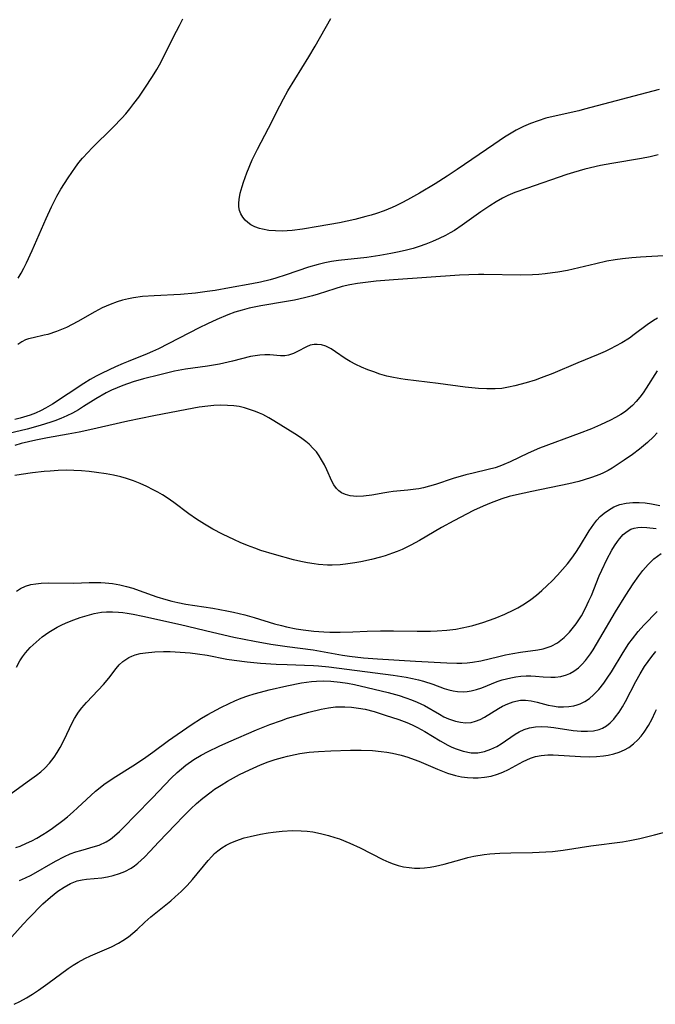
# Model space of a CAD drawing. Units: inches. Extents: x 2123616 to 2129106, y 213409 to 218871.
# Drawn here: x 2124849 to 2124921, y 214406 to 214517 of the extents above; entities that cross this region are included whole.
import ezdxf

# ---------------------------------------------------------------- set-up
doc = ezdxf.new("R2010")
doc.units = ezdxf.units.IN
doc.header["$MEASUREMENT"] = 0
doc.layers.add('c_25_T13S_R20E', color=25, linetype='Continuous')

msp = doc.modelspace()

# ---------------------------------------------------------------- linework, layer by layer
at = {"layer": 'c_25_T13S_R20E'}
for points in [[(2124849.02, 214487.72, 874), (2124849.36, 214488.29, 874), (2124849.67, 214488.87, 874), (2124849.97, 214489.47, 874), (2124850.62, 214490.85, 874), (2124852.21, 214494.48, 874), (2124852.81, 214495.8, 874), (2124853.41, 214496.98, 874), (2124853.86, 214497.79, 874), (2124854.26, 214498.43, 874), (2124854.67, 214499.07, 874), (2124855.5, 214500.25, 874), (2124855.9, 214500.78, 874), (2124856.32, 214501.3, 874), (2124856.93, 214501.98, 874), (2124857.34, 214502.4, 874), (2124859.78, 214504.79, 874), (2124860.74, 214505.81, 874), (2124861.18, 214506.31, 874), (2124861.65, 214506.87, 874), (2124862.1, 214507.45, 874), (2124862.65, 214508.19, 874), (2124863.36, 214509.19, 874), (2124864.22, 214510.5, 874), (2124864.7, 214511.3, 874), (2124865.14, 214512.11, 874), (2124866.59, 214515.01, 874), (2124867.25, 214516.29, 874), (2124867.65, 214517.01, 874)], [(2124921.43, 214509.03, 876), (2124913, 214506.82, 876), (2124912.34, 214506.65, 876), (2124909.44, 214506.01, 876), (2124908.64, 214505.79, 876), (2124907.76, 214505.52, 876), (2124906.9, 214505.2, 876), (2124906.1, 214504.85, 876), (2124905.29, 214504.44, 876), (2124904.51, 214503.99, 876), (2124903.96, 214503.65, 876), (2124902.75, 214502.84, 876), (2124898.6, 214500.02, 876), (2124897.47, 214499.27, 876), (2124896.12, 214498.4, 876), (2124894.36, 214497.33, 876), (2124893, 214496.57, 876), (2124892.38, 214496.24, 876), (2124891.7, 214495.91, 876), (2124891.26, 214495.71, 876), (2124890.36, 214495.35, 876), (2124889.52, 214495.05, 876), (2124888.91, 214494.86, 876), (2124888.3, 214494.68, 876), (2124887.04, 214494.36, 876), (2124885.31, 214493.99, 876), (2124882.91, 214493.56, 876), (2124881.16, 214493.27, 876), (2124879.97, 214493.12, 876), (2124879.41, 214493.07, 876), (2124878.89, 214493.05, 876), (2124878.1, 214493.06, 876), (2124877.35, 214493.13, 876), (2124876.62, 214493.25, 876), (2124876.28, 214493.34, 876), (2124875.77, 214493.53, 876), (2124875.3, 214493.76, 876), (2124874.96, 214494, 876), (2124874.66, 214494.27, 876), (2124874.4, 214494.61, 876), (2124874.2, 214494.98, 876), (2124874.05, 214495.38, 876), (2124873.97, 214495.8, 876), (2124873.95, 214496.2, 876), (2124873.98, 214496.61, 876), (2124874.11, 214497.33, 876), (2124874.33, 214498.09, 876), (2124874.49, 214498.58, 876), (2124874.87, 214499.63, 876), (2124875.48, 214501.1, 876), (2124876.05, 214502.31, 876), (2124877.31, 214504.69, 876), (2124878.59, 214507.21, 876), (2124879, 214508, 876), (2124879.51, 214508.89, 876), (2124881.87, 214512.75, 876), (2124882.56, 214513.93, 876), (2124884.33, 214517.07, 876)], [(2124921.32, 214501.65, 874), (2124920.4, 214501.44, 874), (2124919.44, 214501.25, 874), (2124916.09, 214500.69, 874), (2124914.81, 214500.45, 874), (2124913.03, 214500.04, 874), (2124911.76, 214499.68, 874), (2124911.01, 214499.44, 874), (2124906.43, 214497.87, 874), (2124905.11, 214497.39, 874), (2124904.33, 214497.07, 874), (2124903.72, 214496.77, 874), (2124903.02, 214496.37, 874), (2124902.3, 214495.91, 874), (2124901.3, 214495.22, 874), (2124899.19, 214493.71, 874), (2124898.3, 214493.13, 874), (2124897.81, 214492.85, 874), (2124897.29, 214492.56, 874), (2124896.57, 214492.2, 874), (2124895.82, 214491.86, 874), (2124895.08, 214491.56, 874), (2124894.32, 214491.3, 874), (2124893.65, 214491.09, 874), (2124892.76, 214490.86, 874), (2124891.86, 214490.65, 874), (2124891.11, 214490.5, 874), (2124889.88, 214490.28, 874), (2124888.42, 214490.08, 874), (2124885.2, 214489.71, 874), (2124884.43, 214489.6, 874), (2124883.67, 214489.46, 874), (2124882.92, 214489.29, 874), (2124881.84, 214488.97, 874), (2124879.31, 214488.09, 874), (2124878.14, 214487.73, 874), (2124877.49, 214487.55, 874), (2124876.42, 214487.29, 874), (2124875.43, 214487.08, 874), (2124872.92, 214486.63, 874), (2124871.28, 214486.35, 874), (2124870.38, 214486.21, 874), (2124869.08, 214486.04, 874), (2124867.37, 214485.89, 874), (2124864.4, 214485.74, 874), (2124863.07, 214485.64, 874), (2124862.08, 214485.51, 874), (2124861.48, 214485.4, 874), (2124860.83, 214485.24, 874), (2124860.2, 214485.05, 874), (2124859.43, 214484.77, 874), (2124858.54, 214484.38, 874), (2124857.68, 214483.93, 874), (2124855.79, 214482.83, 874), (2124855.15, 214482.49, 874), (2124854.49, 214482.17, 874), (2124853.92, 214481.92, 874), (2124853.35, 214481.69, 874), (2124852.38, 214481.37, 874), (2124851.99, 214481.27, 874), (2124850.74, 214481, 874), (2124850.22, 214480.87, 874), (2124849.88, 214480.76, 874), (2124849.45, 214480.55, 874), (2124849.01, 214480.22, 874)], [(2124922.55, 214490.27, 872), (2124919.33, 214490.11, 872), (2124918.33, 214490.04, 872), (2124917.27, 214489.92, 872), (2124916.46, 214489.81, 872), (2124915.5, 214489.63, 872), (2124914.27, 214489.35, 872), (2124912.36, 214488.88, 872), (2124911.08, 214488.61, 872), (2124909.99, 214488.41, 872), (2124909.39, 214488.32, 872), (2124908.56, 214488.22, 872), (2124907.85, 214488.15, 872), (2124907.14, 214488.1, 872), (2124905.8, 214488.06, 872), (2124901.61, 214488.14, 872), (2124901.01, 214488.14, 872), (2124899.92, 214488.11, 872), (2124898.86, 214488.05, 872), (2124891.41, 214487.54, 872), (2124889.45, 214487.38, 872), (2124888.27, 214487.25, 872), (2124887.37, 214487.12, 872), (2124886.48, 214486.97, 872), (2124885.61, 214486.77, 872), (2124884.8, 214486.54, 872), (2124882.9, 214485.93, 872), (2124882.27, 214485.74, 872), (2124881.38, 214485.5, 872), (2124880.23, 214485.26, 872), (2124879.35, 214485.1, 872), (2124876.43, 214484.61, 872), (2124875.14, 214484.34, 872), (2124874.35, 214484.13, 872), (2124873.52, 214483.88, 872), (2124872.71, 214483.58, 872), (2124871.46, 214483.06, 872), (2124870.42, 214482.58, 872), (2124869.48, 214482.11, 872), (2124864.87, 214479.76, 872), (2124864.19, 214479.43, 872), (2124863.61, 214479.17, 872), (2124861.47, 214478.33, 872), (2124860.88, 214478.08, 872), (2124860.02, 214477.71, 872), (2124858.51, 214477, 872), (2124857.84, 214476.64, 872), (2124857.18, 214476.27, 872), (2124856.46, 214475.83, 872), (2124852.91, 214473.48, 872), (2124852.14, 214473.03, 872), (2124851.63, 214472.76, 872), (2124851.01, 214472.49, 872), (2124850.38, 214472.25, 872), (2124849.28, 214471.91, 872), (2124848.66, 214471.76, 872)], [(2124921.23, 214483.21, 870), (2124920.79, 214482.94, 870), (2124920.07, 214482.46, 870), (2124918.6, 214481.35, 870), (2124918.06, 214480.96, 870), (2124917.21, 214480.43, 870), (2124916.51, 214480.04, 870), (2124915.92, 214479.74, 870), (2124915.32, 214479.45, 870), (2124914.53, 214479.09, 870), (2124912.25, 214478.15, 870), (2124909.42, 214476.97, 870), (2124908.11, 214476.46, 870), (2124907.43, 214476.22, 870), (2124906.39, 214475.89, 870), (2124905.13, 214475.56, 870), (2124904.43, 214475.41, 870), (2124903.67, 214475.28, 870), (2124902.92, 214475.21, 870), (2124901.97, 214475.21, 870), (2124901.02, 214475.26, 870), (2124899.5, 214475.42, 870), (2124896.48, 214475.82, 870), (2124892.75, 214476.28, 870), (2124892.27, 214476.34, 870), (2124891.44, 214476.49, 870), (2124890.68, 214476.67, 870), (2124889.87, 214476.9, 870), (2124889.19, 214477.13, 870), (2124888.51, 214477.38, 870), (2124887.82, 214477.67, 870), (2124887.16, 214477.98, 870), (2124886.54, 214478.31, 870), (2124885.95, 214478.66, 870), (2124884.88, 214479.41, 870), (2124884.39, 214479.74, 870), (2124883.78, 214480.05, 870), (2124883.29, 214480.2, 870), (2124882.79, 214480.25, 870), (2124882.48, 214480.23, 870), (2124882.02, 214480.14, 870), (2124881.61, 214479.97, 870), (2124880.6, 214479.43, 870), (2124880.15, 214479.21, 870), (2124879.58, 214479.03, 870), (2124879.15, 214478.97, 870), (2124878.66, 214478.96, 870), (2124877.45, 214479.05, 870), (2124876.9, 214479.06, 870), (2124876.34, 214479.03, 870), (2124875.81, 214478.96, 870), (2124875.27, 214478.86, 870), (2124873.26, 214478.36, 870), (2124871.78, 214478.03, 870), (2124870.41, 214477.79, 870), (2124867.95, 214477.45, 870), (2124866.7, 214477.21, 870), (2124865.03, 214476.81, 870), (2124863.21, 214476.35, 870), (2124862.03, 214476.01, 870), (2124860.85, 214475.61, 870), (2124860.21, 214475.35, 870), (2124859.58, 214475.07, 870), (2124858.97, 214474.76, 870), (2124857.82, 214474.09, 870), (2124856.43, 214473.21, 870), (2124855.84, 214472.86, 870), (2124855.16, 214472.49, 870), (2124854.52, 214472.17, 870), (2124853.86, 214471.87, 870), (2124853.19, 214471.6, 870), (2124852.73, 214471.44, 870), (2124851.54, 214471.07, 870), (2124850.05, 214470.68, 870), (2124847.2, 214469.99, 870)], [(2124921.2, 214477.24, 868), (2124919.97, 214475.29, 868), (2124919.61, 214474.78, 868), (2124919.25, 214474.29, 868), (2124918.84, 214473.8, 868), (2124918.4, 214473.35, 868), (2124917.94, 214472.93, 868), (2124917.62, 214472.68, 868), (2124917.08, 214472.31, 868), (2124916.51, 214471.97, 868), (2124915.92, 214471.67, 868), (2124914.81, 214471.16, 868), (2124913.78, 214470.72, 868), (2124912.41, 214470.17, 868), (2124907.91, 214468.51, 868), (2124906.62, 214467.96, 868), (2124904.59, 214466.98, 868), (2124903.89, 214466.67, 868), (2124903.42, 214466.49, 868), (2124902.89, 214466.31, 868), (2124902.1, 214466.1, 868), (2124900.41, 214465.71, 868), (2124899.58, 214465.5, 868), (2124898.18, 214465.09, 868), (2124896.17, 214464.43, 868), (2124895.49, 214464.23, 868), (2124894.81, 214464.05, 868), (2124894.29, 214463.94, 868), (2124893.94, 214463.88, 868), (2124893.05, 214463.77, 868), (2124891.38, 214463.61, 868), (2124890.91, 214463.55, 868), (2124890.45, 214463.48, 868), (2124888.98, 214463.21, 868), (2124888.05, 214463.08, 868), (2124887.27, 214463.05, 868), (2124886.53, 214463.12, 868), (2124885.99, 214463.28, 868), (2124885.56, 214463.49, 868), (2124885.25, 214463.71, 868), (2124884.99, 214463.97, 868), (2124884.7, 214464.37, 868), (2124884.46, 214464.81, 868), (2124883.91, 214466.07, 868), (2124883.63, 214466.64, 868), (2124883.31, 214467.22, 868), (2124883.04, 214467.65, 868), (2124882.72, 214468.09, 868), (2124882.37, 214468.5, 868), (2124881.9, 214468.97, 868), (2124881.54, 214469.26, 868), (2124880.92, 214469.71, 868), (2124880.27, 214470.13, 868), (2124877.91, 214471.62, 868), (2124877.35, 214471.95, 868), (2124876.67, 214472.31, 868), (2124876.28, 214472.49, 868), (2124875.84, 214472.67, 868), (2124875.39, 214472.83, 868), (2124874.58, 214473.07, 868), (2124873.98, 214473.21, 868), (2124873.38, 214473.3, 868), (2124872.68, 214473.36, 868), (2124871.85, 214473.37, 868), (2124871.15, 214473.33, 868), (2124870.45, 214473.26, 868), (2124869.47, 214473.14, 868), (2124868.07, 214472.9, 868), (2124864.36, 214472.17, 868), (2124861.44, 214471.57, 868), (2124857.13, 214470.59, 868), (2124855.91, 214470.33, 868), (2124854.68, 214470.09, 868), (2124852.34, 214469.7, 868), (2124851.05, 214469.44, 868), (2124850.22, 214469.25, 868), (2124849.39, 214469.05, 868), (2124848.67, 214468.84, 868)], [(2124921.21, 214470.25, 866), (2124920.78, 214469.8, 866), (2124920.1, 214469.17, 866), (2124919.2, 214468.41, 866), (2124918.42, 214467.81, 866), (2124917.47, 214467.15, 866), (2124916.8, 214466.7, 866), (2124916.12, 214466.28, 866), (2124915.65, 214466.01, 866), (2124915.15, 214465.75, 866), (2124914.72, 214465.55, 866), (2124913.79, 214465.19, 866), (2124912.97, 214464.93, 866), (2124912.37, 214464.77, 866), (2124911.21, 214464.49, 866), (2124907.04, 214463.64, 866), (2124905.3, 214463.26, 866), (2124904.47, 214463.05, 866), (2124903.65, 214462.8, 866), (2124902.45, 214462.36, 866), (2124901.56, 214461.97, 866), (2124900.46, 214461.46, 866), (2124898.24, 214460.33, 866), (2124896.86, 214459.56, 866), (2124894.37, 214458.08, 866), (2124893.39, 214457.55, 866), (2124892.39, 214457.08, 866), (2124891.83, 214456.84, 866), (2124891.31, 214456.65, 866), (2124890.47, 214456.37, 866), (2124889.96, 214456.22, 866), (2124888.93, 214455.94, 866), (2124887.72, 214455.68, 866), (2124887.05, 214455.55, 866), (2124886.02, 214455.41, 866), (2124885.39, 214455.35, 866), (2124884.48, 214455.31, 866), (2124883.96, 214455.32, 866), (2124882.95, 214455.38, 866), (2124882.46, 214455.44, 866), (2124881.7, 214455.56, 866), (2124880.95, 214455.71, 866), (2124880.12, 214455.91, 866), (2124877.99, 214456.49, 866), (2124876.44, 214456.97, 866), (2124875.76, 214457.21, 866), (2124874.93, 214457.53, 866), (2124874.1, 214457.88, 866), (2124873.47, 214458.16, 866), (2124872.13, 214458.81, 866), (2124871.04, 214459.38, 866), (2124870.09, 214459.92, 866), (2124869.16, 214460.5, 866), (2124868.31, 214461.11, 866), (2124866.62, 214462.39, 866), (2124865.86, 214462.91, 866), (2124865.33, 214463.24, 866), (2124864.8, 214463.55, 866), (2124864.29, 214463.83, 866), (2124863.57, 214464.19, 866), (2124862.82, 214464.53, 866), (2124862.05, 214464.83, 866), (2124861.28, 214465.1, 866), (2124860.65, 214465.27, 866), (2124859.82, 214465.46, 866), (2124858.98, 214465.61, 866), (2124857.9, 214465.78, 866), (2124857.05, 214465.88, 866), (2124856.2, 214465.96, 866), (2124855.34, 214466.01, 866), (2124854.44, 214466.02, 866), (2124853.55, 214465.99, 866), (2124852.65, 214465.94, 866), (2124851.98, 214465.89, 866), (2124850.66, 214465.74, 866), (2124849.37, 214465.56, 866), (2124848.65, 214465.43, 866)], [(2124848.85, 214452.36, 866), (2124849.31, 214452.67, 866), (2124849.87, 214452.94, 866), (2124850.48, 214453.12, 866), (2124851.04, 214453.21, 866), (2124851.63, 214453.26, 866), (2124852.46, 214453.29, 866), (2124855.31, 214453.28, 866), (2124857.04, 214453.35, 866), (2124857.69, 214453.36, 866), (2124858.37, 214453.35, 866), (2124858.87, 214453.32, 866), (2124859.7, 214453.22, 866), (2124860.53, 214453.07, 866), (2124861.26, 214452.9, 866), (2124861.99, 214452.69, 866), (2124862.72, 214452.44, 866), (2124864.71, 214451.72, 866), (2124865.72, 214451.41, 866), (2124866.39, 214451.24, 866), (2124867.05, 214451.08, 866), (2124867.99, 214450.9, 866), (2124871.01, 214450.44, 866), (2124872.61, 214450.16, 866), (2124873.34, 214450.01, 866), (2124874.64, 214449.68, 866), (2124875.68, 214449.39, 866), (2124878, 214448.69, 866), (2124878.78, 214448.47, 866), (2124879.35, 214448.33, 866), (2124880.45, 214448.11, 866), (2124881.24, 214447.99, 866), (2124882.42, 214447.86, 866), (2124883.57, 214447.77, 866), (2124884.23, 214447.75, 866), (2124885.4, 214447.73, 866), (2124886.82, 214447.77, 866), (2124888.46, 214447.86, 866), (2124889.97, 214447.9, 866), (2124891.41, 214447.9, 866), (2124894.08, 214447.84, 866), (2124895.59, 214447.85, 866), (2124896.36, 214447.88, 866), (2124897.43, 214447.97, 866), (2124898.47, 214448.09, 866), (2124899.19, 214448.21, 866), (2124899.91, 214448.36, 866), (2124900.38, 214448.48, 866), (2124901.51, 214448.82, 866), (2124902.92, 214449.32, 866), (2124904, 214449.77, 866), (2124905.03, 214450.25, 866), (2124905.46, 214450.48, 866), (2124906.22, 214450.93, 866), (2124906.92, 214451.41, 866), (2124907.56, 214451.91, 866), (2124908.18, 214452.44, 866), (2124908.77, 214452.99, 866), (2124909.35, 214453.55, 866), (2124909.96, 214454.19, 866), (2124910.52, 214454.82, 866), (2124911.07, 214455.46, 866), (2124911.56, 214456.09, 866), (2124912.02, 214456.74, 866), (2124912.43, 214457.36, 866), (2124913.53, 214459.2, 866), (2124914.04, 214459.94, 866), (2124914.4, 214460.38, 866), (2124914.78, 214460.79, 866), (2124915.22, 214461.19, 866), (2124915.7, 214461.53, 866), (2124916.31, 214461.88, 866), (2124916.99, 214462.15, 866), (2124917.7, 214462.32, 866), (2124918.46, 214462.4, 866), (2124919.16, 214462.39, 866), (2124919.86, 214462.33, 866), (2124920.55, 214462.22, 866), (2124921.51, 214462.05, 866)], [(2124848.83, 214443.77, 868), (2124849.23, 214444.48, 868), (2124849.52, 214444.93, 868), (2124849.87, 214445.39, 868), (2124850.41, 214446, 868), (2124851.06, 214446.62, 868), (2124851.76, 214447.2, 868), (2124852.51, 214447.74, 868), (2124852.88, 214447.97, 868), (2124853.45, 214448.3, 868), (2124854.03, 214448.59, 868), (2124854.63, 214448.86, 868), (2124855.33, 214449.14, 868), (2124856.04, 214449.39, 868), (2124856.83, 214449.63, 868), (2124857.63, 214449.84, 868), (2124858.43, 214449.98, 868), (2124859.02, 214450.03, 868), (2124859.69, 214450.04, 868), (2124860.36, 214450, 868), (2124860.85, 214449.95, 868), (2124861.33, 214449.89, 868), (2124862.04, 214449.77, 868), (2124863.13, 214449.54, 868), (2124867.37, 214448.59, 868), (2124870.97, 214447.72, 868), (2124873.41, 214447.17, 868), (2124875.71, 214446.71, 868), (2124877.56, 214446.39, 868), (2124879.41, 214446.12, 868), (2124882.37, 214445.73, 868), (2124885.65, 214445.14, 868), (2124886.44, 214445.03, 868), (2124888.03, 214444.84, 868), (2124889.61, 214444.71, 868), (2124893.92, 214444.47, 868), (2124897.43, 214444.25, 868), (2124898.59, 214444.22, 868), (2124899.13, 214444.23, 868), (2124899.73, 214444.26, 868), (2124900.33, 214444.33, 868), (2124901.27, 214444.51, 868), (2124903.31, 214445, 868), (2124904.07, 214445.17, 868), (2124904.91, 214445.33, 868), (2124905.75, 214445.46, 868), (2124907.72, 214445.74, 868), (2124908.32, 214445.85, 868), (2124908.91, 214446.02, 868), (2124909.22, 214446.14, 868), (2124909.95, 214446.54, 868), (2124910.33, 214446.82, 868), (2124910.69, 214447.12, 868), (2124911.31, 214447.74, 868), (2124912.07, 214448.68, 868), (2124912.64, 214449.58, 868), (2124913.1, 214450.43, 868), (2124913.5, 214451.27, 868), (2124913.77, 214451.89, 868), (2124914.67, 214454.11, 868), (2124914.94, 214454.73, 868), (2124915.51, 214455.95, 868), (2124916.07, 214456.99, 868), (2124916.39, 214457.5, 868), (2124916.72, 214457.99, 868), (2124916.95, 214458.28, 868), (2124917.38, 214458.75, 868), (2124917.83, 214459.12, 868), (2124918.24, 214459.36, 868), (2124918.62, 214459.49, 868), (2124919.01, 214459.56, 868), (2124919.47, 214459.58, 868), (2124920.04, 214459.54, 868), (2124921.09, 214459.44, 868)], [(2124847.57, 214429.03, 870), (2124850.32, 214431, 870), (2124851.09, 214431.57, 870), (2124851.58, 214431.96, 870), (2124852.04, 214432.38, 870), (2124852.57, 214432.95, 870), (2124853.09, 214433.6, 870), (2124853.46, 214434.15, 870), (2124853.79, 214434.72, 870), (2124854.26, 214435.65, 870), (2124855.11, 214437.43, 870), (2124855.41, 214437.98, 870), (2124855.86, 214438.7, 870), (2124856.21, 214439.17, 870), (2124856.74, 214439.78, 870), (2124858.08, 214441.17, 870), (2124858.66, 214441.81, 870), (2124859.27, 214442.54, 870), (2124860.09, 214443.62, 870), (2124860.46, 214444.05, 870), (2124860.86, 214444.43, 870), (2124861.52, 214444.87, 870), (2124861.87, 214445.03, 870), (2124862.24, 214445.16, 870), (2124862.82, 214445.31, 870), (2124863.43, 214445.41, 870), (2124864.46, 214445.51, 870), (2124865.46, 214445.54, 870), (2124866.2, 214445.54, 870), (2124867.33, 214445.49, 870), (2124868.46, 214445.39, 870), (2124869.29, 214445.29, 870), (2124870.39, 214445.12, 870), (2124872.59, 214444.69, 870), (2124873.43, 214444.56, 870), (2124874.88, 214444.38, 870), (2124876.4, 214444.24, 870), (2124878.19, 214444.12, 870), (2124879.4, 214444.07, 870), (2124881.36, 214444.02, 870), (2124882.4, 214443.97, 870), (2124882.96, 214443.93, 870), (2124884.14, 214443.81, 870), (2124891.4, 214442.86, 870), (2124892.86, 214442.64, 870), (2124893.56, 214442.51, 870), (2124894.25, 214442.35, 870), (2124894.81, 214442.2, 870), (2124895.85, 214441.86, 870), (2124897.16, 214441.37, 870), (2124897.66, 214441.22, 870), (2124898.15, 214441.11, 870), (2124898.64, 214441.04, 870), (2124899.29, 214441.01, 870), (2124899.75, 214441.03, 870), (2124900.2, 214441.1, 870), (2124900.81, 214441.25, 870), (2124901.4, 214441.46, 870), (2124903.15, 214442.15, 870), (2124903.68, 214442.33, 870), (2124904.18, 214442.47, 870), (2124904.68, 214442.59, 870), (2124905.23, 214442.69, 870), (2124905.82, 214442.76, 870), (2124906.42, 214442.79, 870), (2124906.95, 214442.79, 870), (2124907.48, 214442.76, 870), (2124908.34, 214442.69, 870), (2124909.19, 214442.64, 870), (2124909.67, 214442.65, 870), (2124910.32, 214442.74, 870), (2124910.95, 214442.91, 870), (2124911.35, 214443.07, 870), (2124911.8, 214443.32, 870), (2124912.32, 214443.71, 870), (2124912.73, 214444.11, 870), (2124913.12, 214444.55, 870), (2124913.66, 214445.27, 870), (2124913.98, 214445.75, 870), (2124914.74, 214447, 870), (2124916.51, 214450.02, 870), (2124917.65, 214451.91, 870), (2124918.49, 214453.19, 870), (2124919.14, 214454.11, 870), (2124919.59, 214454.69, 870), (2124920.18, 214455.36, 870), (2124920.84, 214456, 870), (2124921.67, 214456.62, 870)], [(2124848.79, 214423.42, 872), (2124849.25, 214423.57, 872), (2124849.99, 214423.88, 872), (2124850.57, 214424.15, 872), (2124851.14, 214424.45, 872), (2124851.82, 214424.86, 872), (2124852.3, 214425.17, 872), (2124852.92, 214425.6, 872), (2124854.07, 214426.46, 872), (2124854.59, 214426.88, 872), (2124855.25, 214427.44, 872), (2124855.74, 214427.88, 872), (2124857.78, 214429.78, 872), (2124858.28, 214430.2, 872), (2124858.71, 214430.53, 872), (2124859.76, 214431.24, 872), (2124861.99, 214432.64, 872), (2124863.2, 214433.44, 872), (2124864.25, 214434.19, 872), (2124866.01, 214435.51, 872), (2124868.57, 214437.26, 872), (2124869.73, 214438, 872), (2124870.46, 214438.43, 872), (2124871.93, 214439.22, 872), (2124872.85, 214439.68, 872), (2124873.51, 214439.97, 872), (2124874.22, 214440.26, 872), (2124874.98, 214440.53, 872), (2124875.7, 214440.76, 872), (2124876.42, 214440.97, 872), (2124877.37, 214441.22, 872), (2124879.36, 214441.68, 872), (2124881.02, 214442.01, 872), (2124881.59, 214442.1, 872), (2124882.16, 214442.16, 872), (2124882.73, 214442.2, 872), (2124883.54, 214442.22, 872), (2124884.35, 214442.19, 872), (2124885.39, 214442.1, 872), (2124886.24, 214441.97, 872), (2124887.03, 214441.82, 872), (2124888.46, 214441.49, 872), (2124890.83, 214440.9, 872), (2124892.08, 214440.56, 872), (2124892.82, 214440.33, 872), (2124893.47, 214440.1, 872), (2124894.11, 214439.84, 872), (2124894.93, 214439.43, 872), (2124896.62, 214438.45, 872), (2124897.12, 214438.18, 872), (2124897.64, 214437.95, 872), (2124898.42, 214437.68, 872), (2124898.99, 214437.56, 872), (2124899.55, 214437.5, 872), (2124900.18, 214437.54, 872), (2124900.7, 214437.66, 872), (2124901.2, 214437.86, 872), (2124901.71, 214438.12, 872), (2124903.27, 214439.1, 872), (2124903.73, 214439.37, 872), (2124904.33, 214439.64, 872), (2124904.94, 214439.86, 872), (2124905.23, 214439.94, 872), (2124905.78, 214440.04, 872), (2124906.34, 214440.06, 872), (2124906.99, 214439.99, 872), (2124907.65, 214439.84, 872), (2124908.91, 214439.5, 872), (2124909.37, 214439.4, 872), (2124910.03, 214439.31, 872), (2124910.62, 214439.29, 872), (2124911.22, 214439.32, 872), (2124911.8, 214439.41, 872), (2124912.15, 214439.51, 872), (2124912.52, 214439.64, 872), (2124913.04, 214439.9, 872), (2124913.55, 214440.24, 872), (2124914.03, 214440.64, 872), (2124914.63, 214441.27, 872), (2124915.18, 214441.97, 872), (2124915.57, 214442.52, 872), (2124916.04, 214443.26, 872), (2124917.36, 214445.44, 872), (2124918.02, 214446.45, 872), (2124918.4, 214446.98, 872), (2124919.07, 214447.82, 872), (2124919.7, 214448.52, 872), (2124921.2, 214450.06, 872)], [(2124849.2, 214419.66, 874), (2124849.85, 214419.96, 874), (2124850.49, 214420.28, 874), (2124853.25, 214421.87, 874), (2124854.26, 214422.38, 874), (2124854.91, 214422.67, 874), (2124855.56, 214422.91, 874), (2124856.12, 214423.08, 874), (2124857.78, 214423.54, 874), (2124858.19, 214423.68, 874), (2124858.96, 214424.05, 874), (2124859.46, 214424.36, 874), (2124859.93, 214424.72, 874), (2124860.49, 214425.23, 874), (2124861.05, 214425.79, 874), (2124862.21, 214427, 874), (2124864.22, 214429.02, 874), (2124866.32, 214431.22, 874), (2124867, 214431.89, 874), (2124867.98, 214432.72, 874), (2124868.88, 214433.34, 874), (2124869.7, 214433.84, 874), (2124870.49, 214434.26, 874), (2124871.73, 214434.87, 874), (2124872.83, 214435.35, 874), (2124875.97, 214436.68, 874), (2124877.47, 214437.29, 874), (2124878.76, 214437.77, 874), (2124879.45, 214438, 874), (2124880.38, 214438.29, 874), (2124881.87, 214438.71, 874), (2124883.26, 214439.04, 874), (2124884.07, 214439.19, 874), (2124884.89, 214439.28, 874), (2124885.44, 214439.31, 874), (2124885.93, 214439.31, 874), (2124886.7, 214439.26, 874), (2124887.47, 214439.16, 874), (2124888.24, 214439.02, 874), (2124889.26, 214438.76, 874), (2124890.5, 214438.37, 874), (2124892.04, 214437.85, 874), (2124892.92, 214437.52, 874), (2124893.54, 214437.25, 874), (2124894.14, 214436.96, 874), (2124894.95, 214436.5, 874), (2124896.68, 214435.45, 874), (2124897.55, 214434.97, 874), (2124898.03, 214434.74, 874), (2124898.5, 214434.54, 874), (2124899.29, 214434.28, 874), (2124900.19, 214434.11, 874), (2124900.57, 214434.09, 874), (2124900.96, 214434.11, 874), (2124901.7, 214434.25, 874), (2124902.42, 214434.5, 874), (2124903.08, 214434.82, 874), (2124903.57, 214435.1, 874), (2124905.15, 214436.19, 874), (2124905.61, 214436.47, 874), (2124906.19, 214436.74, 874), (2124906.79, 214436.93, 874), (2124907.45, 214437.04, 874), (2124908.14, 214437.06, 874), (2124908.85, 214437.02, 874), (2124909.52, 214436.95, 874), (2124911.71, 214436.64, 874), (2124912.63, 214436.55, 874), (2124913.33, 214436.54, 874), (2124914, 214436.6, 874), (2124914.64, 214436.74, 874), (2124915.03, 214436.89, 874), (2124915.47, 214437.14, 874), (2124915.91, 214437.49, 874), (2124916.32, 214437.91, 874), (2124916.51, 214438.15, 874), (2124916.91, 214438.7, 874), (2124917.28, 214439.29, 874), (2124917.62, 214439.89, 874), (2124918.79, 214442.15, 874), (2124919.27, 214443.01, 874), (2124919.79, 214443.85, 874), (2124920.18, 214444.42, 874), (2124920.6, 214444.97, 874), (2124921.06, 214445.53, 874)], [(2124848.34, 214413.3, 876), (2124849.61, 214414.73, 876), (2124850.25, 214415.41, 876), (2124851.83, 214417.03, 876), (2124852.68, 214417.81, 876), (2124853.51, 214418.46, 876), (2124854.24, 214418.94, 876), (2124854.96, 214419.33, 876), (2124855.69, 214419.62, 876), (2124856.26, 214419.75, 876), (2124856.77, 214419.82, 876), (2124858.47, 214419.99, 876), (2124859.11, 214420.09, 876), (2124859.75, 214420.23, 876), (2124860.47, 214420.45, 876), (2124861.07, 214420.69, 876), (2124861.78, 214421.07, 876), (2124862.18, 214421.34, 876), (2124862.56, 214421.64, 876), (2124862.94, 214421.97, 876), (2124863.31, 214422.31, 876), (2124863.95, 214422.99, 876), (2124864.88, 214424, 876), (2124866.81, 214426.01, 876), (2124867.67, 214426.89, 876), (2124868.54, 214427.76, 876), (2124869.19, 214428.36, 876), (2124869.88, 214428.96, 876), (2124870.82, 214429.7, 876), (2124871.22, 214429.99, 876), (2124871.95, 214430.46, 876), (2124872.69, 214430.9, 876), (2124874.04, 214431.64, 876), (2124875.15, 214432.18, 876), (2124876.42, 214432.74, 876), (2124877.26, 214433.07, 876), (2124878.07, 214433.35, 876), (2124878.88, 214433.59, 876), (2124879.47, 214433.74, 876), (2124880.32, 214433.92, 876), (2124880.86, 214434.02, 876), (2124881.91, 214434.16, 876), (2124882.95, 214434.26, 876), (2124884.35, 214434.34, 876), (2124886.58, 214434.41, 876), (2124887.79, 214434.41, 876), (2124889.07, 214434.35, 876), (2124890.05, 214434.26, 876), (2124890.69, 214434.17, 876), (2124891.33, 214434.05, 876), (2124892.28, 214433.82, 876), (2124893.03, 214433.6, 876), (2124893.76, 214433.35, 876), (2124894.27, 214433.15, 876), (2124896.41, 214432.24, 876), (2124896.97, 214432.01, 876), (2124897.53, 214431.81, 876), (2124898.43, 214431.54, 876), (2124899.11, 214431.4, 876), (2124899.78, 214431.3, 876), (2124900.42, 214431.26, 876), (2124900.97, 214431.27, 876), (2124901.72, 214431.34, 876), (2124902.46, 214431.48, 876), (2124903.16, 214431.68, 876), (2124903.79, 214431.92, 876), (2124904.4, 214432.2, 876), (2124906.06, 214433.12, 876), (2124906.47, 214433.32, 876), (2124906.89, 214433.5, 876), (2124907.48, 214433.68, 876), (2124908.09, 214433.79, 876), (2124908.84, 214433.86, 876), (2124909.47, 214433.87, 876), (2124912.53, 214433.67, 876), (2124913.59, 214433.65, 876), (2124914.36, 214433.68, 876), (2124915.13, 214433.75, 876), (2124915.67, 214433.84, 876), (2124916.31, 214433.98, 876), (2124916.92, 214434.18, 876), (2124917.51, 214434.43, 876), (2124918, 214434.71, 876), (2124918.54, 214435.1, 876), (2124919.03, 214435.56, 876), (2124919.4, 214435.98, 876), (2124919.74, 214436.43, 876), (2124920.23, 214437.19, 876), (2124920.63, 214437.93, 876), (2124920.98, 214438.68, 876), (2124921.12, 214439.01, 876)], [(2124848.59, 214405.69, 878), (2124849.23, 214406, 878), (2124849.97, 214406.41, 878), (2124850.66, 214406.83, 878), (2124851.33, 214407.28, 878), (2124852.38, 214408.02, 878), (2124854.69, 214409.73, 878), (2124855.24, 214410.11, 878), (2124855.8, 214410.46, 878), (2124856.57, 214410.86, 878), (2124857.21, 214411.15, 878), (2124858.79, 214411.83, 878), (2124859.59, 214412.2, 878), (2124860.37, 214412.6, 878), (2124860.87, 214412.89, 878), (2124861.5, 214413.33, 878), (2124861.99, 214413.72, 878), (2124862.46, 214414.14, 878), (2124863.35, 214414.95, 878), (2124864.03, 214415.56, 878), (2124866.26, 214417.38, 878), (2124866.78, 214417.83, 878), (2124867.46, 214418.45, 878), (2124868.12, 214419.1, 878), (2124868.74, 214419.77, 878), (2124870.48, 214421.92, 878), (2124870.89, 214422.38, 878), (2124871.22, 214422.71, 878), (2124871.57, 214423.01, 878), (2124872.03, 214423.35, 878), (2124872.51, 214423.65, 878), (2124872.97, 214423.89, 878), (2124873.61, 214424.16, 878), (2124874.57, 214424.48, 878), (2124875.23, 214424.66, 878), (2124876.42, 214424.92, 878), (2124877.28, 214425.07, 878), (2124877.82, 214425.15, 878), (2124878.87, 214425.26, 878), (2124880.03, 214425.31, 878), (2124881.01, 214425.3, 878), (2124881.67, 214425.25, 878), (2124882.31, 214425.16, 878), (2124882.83, 214425.07, 878), (2124883.34, 214424.96, 878), (2124884.08, 214424.77, 878), (2124884.8, 214424.55, 878), (2124885.32, 214424.37, 878), (2124886.49, 214423.91, 878), (2124887.67, 214423.37, 878), (2124890.21, 214422.05, 878), (2124890.88, 214421.74, 878), (2124891.4, 214421.54, 878), (2124891.96, 214421.36, 878), (2124892.57, 214421.22, 878), (2124893.19, 214421.13, 878), (2124893.81, 214421.08, 878), (2124894.4, 214421.07, 878), (2124894.93, 214421.1, 878), (2124895.55, 214421.18, 878), (2124896.18, 214421.29, 878), (2124897.16, 214421.52, 878), (2124899.17, 214422.1, 878), (2124899.83, 214422.27, 878), (2124900.5, 214422.42, 878), (2124901.66, 214422.6, 878), (2124902.3, 214422.67, 878), (2124903.42, 214422.76, 878), (2124904.68, 214422.79, 878), (2124907.14, 214422.83, 878), (2124908.64, 214422.9, 878), (2124909.37, 214422.96, 878), (2124910.58, 214423.11, 878), (2124913.72, 214423.58, 878), (2124917.3, 214424.06, 878), (2124918.1, 214424.19, 878), (2124919.26, 214424.42, 878), (2124920.91, 214424.83, 878), (2124922.32, 214425.23, 878)]]:
    msp.add_polyline3d(points, dxfattribs=at)

doc.saveas('drawing.dxf')
